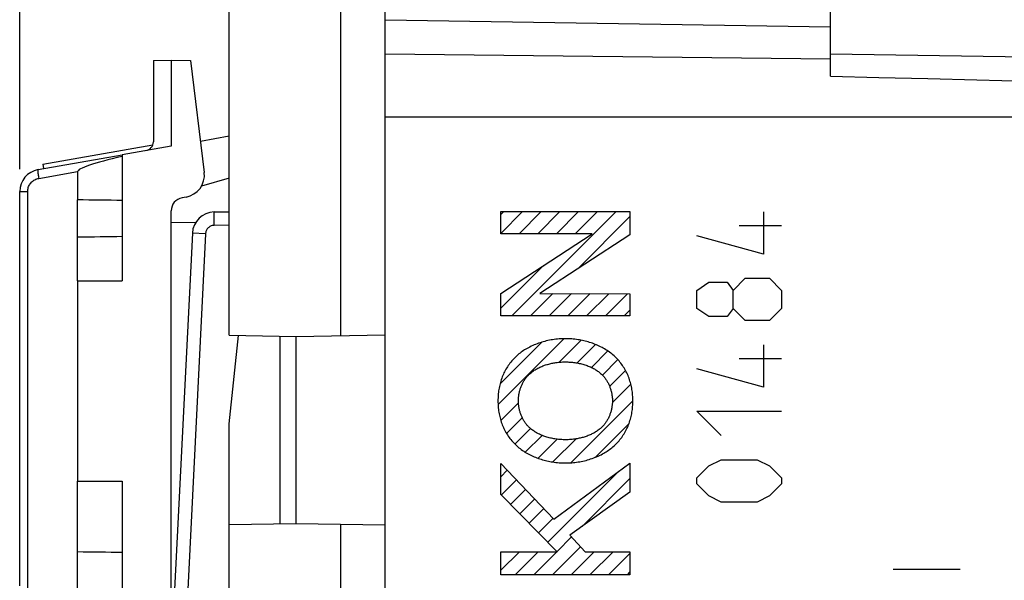
# Model space of a CAD drawing. Units: millimetres. Extents: x 90 to 224, y 87 to 155.
# Drawn here: x 90 to 112, y 119 to 132 of the extents above; entities that cross this region are included whole.
import ezdxf

# ---------------------------------------------------------------- set-up
doc = ezdxf.new("R2010")
doc.units = ezdxf.units.MM
doc.header["$LTSCALE"] = 16.335
doc.layers.get('0').update_dxf_attribs({"linetype": 'CONTINUOUS'})
for name, color, linetype in [('ASSI', 7, 'CONTINUOUS'), ('CURVE', 7, 'CONTINUOUS'), ('DRAFT', 7, 'CONTINUOUS'), ('RACCORDO', 7, 'CONTINUOUS'), ('SMUSSO', 7, 'CONTINUOUS')]:
    doc.layers.add(name, color=color, linetype=linetype)
doc.styles.get("Standard").update_dxf_attribs({"font": 'txt', "width": 0.8})
doc.dimstyles.new('DIMSTYLE_1', dxfattribs={"dimtxt": 3, "dimasz": 3, "dimexe": 1.5, "dimexo": 0.5, "dimgap": 0.75, "dimtad": 1, "dimtxsty": 'STANDARD', "dimblk": '_FILLED', "dimblk1": '_FILLED', "dimblk2": '_FILLED', "dimcen": 0.09, "dimadec": 0, "dimazin": 0, "dimtfac": 1, "dimtofl": 0, "dimtmove": 0, "dimatfit": 3, "dimldrblk": '_FILLED', "dimfxl": 1, "dimtolj": 1, "dimarcsym": 0})

# ---------------------------------------------------------------- blocks, each defined once
blk = doc.blocks.new('_FILLED')
at = {"color": 0, "linetype": 'BYBLOCK'}
blk.add_solid([(0, 0), (-1, 0.3167), (-1, -0.3167)], dxfattribs=at)
blk = doc.blocks.new('*D2')
at = {"color": 7, "linetype": 'CONTINUOUS'}
for p, q in [((97.56, 135.534), (97.56, 145.808)), ((134.56, 109.409), (134.56, 145.808)), ((97.56, 144.308), (116.06, 144.308)), ((134.56, 144.308), (116.06, 144.308))]:
    blk.add_line(p, q, dxfattribs=at)
at = {"color": 7, "linetype": 'CONTINUOUS', "xscale": 3, "yscale": 3, "zscale": 3, "rotation": 180}
blk.add_blockref('_FILLED', (97.56, 144.308), dxfattribs=at)
at = {"color": 7, "linetype": 'CONTINUOUS', "xscale": 3, "yscale": 3, "zscale": 3}
blk.add_blockref('_FILLED', (134.56, 144.308), dxfattribs=at)
at = {"color": 7, "linetype": 'CONTINUOUS', "insert": (116.06, 148.058), "char_height": 3, "width": 6.75, "attachment_point": 2, "line_spacing_factor": 0.9}
blk.add_mtext('37', dxfattribs=at)
blk = doc.blocks.new('*D3')
at = {"color": 7, "linetype": 'CONTINUOUS'}
for p, q in [((90.36, 128.185), (90.36, 153.111)), ((134.56, 109.409), (134.56, 153.111)), ((90.36, 151.611), (112.46, 151.611)), ((134.56, 151.611), (112.46, 151.611))]:
    blk.add_line(p, q, dxfattribs=at)
at = {"color": 7, "linetype": 'CONTINUOUS', "xscale": 3, "yscale": 3, "zscale": 3, "rotation": 180}
blk.add_blockref('_FILLED', (90.36, 151.611), dxfattribs=at)
at = {"color": 7, "linetype": 'CONTINUOUS', "xscale": 3, "yscale": 3, "zscale": 3}
blk.add_blockref('_FILLED', (134.56, 151.611), dxfattribs=at)
at = {"color": 7, "linetype": 'CONTINUOUS', "insert": (112.46, 155.361), "char_height": 3, "width": 13.17857, "attachment_point": 2, "line_spacing_factor": 0.9}
blk.add_mtext('44,2', dxfattribs=at)

msp = doc.modelspace()

# ---------------------------------------------------------------- linework, layer by layer
at = {"color": 7, "linetype": 'CONTINUOUS'}
for p, q in [((90.881, 128.298), (93.348, 128.733)), ((90.881, 128.298), (90.898, 128.2)), ((94.312, 126.994), (93.756, 126.981)), ((91.66, 125.684), (91.66, 121.184)), ((91.66, 125.684), (92.66, 125.684)), ((91.66, 121.184), (92.66, 121.184))]:
    msp.add_line(p, q, dxfattribs=at)
at = {"color": 253, "linetype": 'CONTINUOUS'}
msp.add_line((111.468, 119.204), (109.968, 119.204), dxfattribs=at)
at = {"color": 7, "linetype": 'CONTINUOUS'}
msp.add_arc((90.86, 127.685), 0.5, 100, 180, dxfattribs=at)
at = {"layer": 'ASSI', "color": 7, "linetype": 'CONTINUOUS'}
for p, q in [((108.56, 131.377), (98.56, 131.534)), ((108.56, 130.277), (108.56, 131.377)), ((108.56, 130.777), (131.976, 130.409)), ((98.56, 92.849), (98.56, 129.619))]:
    msp.add_line(p, q, dxfattribs=at)
at = {"layer": 'ASSI', "color": 253, "linetype": 'CONTINUOUS'}
for p, q in [((108.56, 130.658), (98.56, 130.769)), ((132.96, 129.355), (98.56, 129.355))]:
    msp.add_line(p, q, dxfattribs=at)
msp.add_lwpolyline([(108.56, 130.277), (109.645, 130.249), (110.74, 130.221), (111.845, 130.192), (112.962, 130.163), (114.09, 130.132), (115.223, 130.101), (116.361, 130.069), (117.505, 130.036), (118.65, 130.002), (119.795, 129.968), (120.941, 129.932), (122.083, 129.896), (123.221, 129.858), (124.354, 129.82), (125.479, 129.781), (126.594, 129.74), (127.7, 129.699), (128.791, 129.656), (129.867, 129.612), (130.928, 129.568), (131.976, 129.522)], dxfattribs=at)
at = {"layer": 'CURVE', "color": 7, "linetype": 'CONTINUOUS'}
for p, q in [((101.16, 127.168), (101.226, 127.235)), ((101.16, 126.748), (101.646, 127.235)), ((101.405, 124.894), (103.746, 127.235)), ((101.568, 126.737), (102.066, 127.235)), ((101.988, 126.737), (102.486, 127.235)), ((102.408, 126.737), (102.906, 127.235)), ((102.828, 126.737), (103.326, 127.235)), ((102.886, 125.954), (104.058, 127.127)), ((101.16, 125.068), (102.115, 126.024)), ((101.825, 124.894), (102.33, 125.398)), ((102.245, 124.894), (102.748, 125.397)), ((102.665, 124.894), (103.167, 125.395)), ((103.085, 124.894), (103.585, 125.394)), ((103.505, 124.894), (104.004, 125.392)), ((103.925, 124.894), (104.058, 125.027)), ((101.097, 122.906), (102.575, 124.383)), ((101.141, 123.37), (102.077, 124.306)), ((102.468, 123.857), (102.961, 124.349)), ((102.872, 123.84), (103.285, 124.254)), ((103.191, 123.739), (103.56, 124.109)), ((103.439, 123.568), (103.786, 123.914)), ((103.602, 123.311), (103.96, 123.668)), ((103.662, 122.951), (104.077, 123.366)), ((101.159, 122.548), (101.556, 122.944)), ((102.732, 121.601), (104.122, 122.991)), ((101.288, 122.257), (101.641, 122.61)), ((103.274, 121.722), (104.037, 122.485)), ((101.473, 122.021), (101.822, 122.371)), ((101.709, 121.838), (102.086, 122.215)), ((101.994, 121.703), (102.42, 122.129)), ((102.329, 121.618), (102.848, 122.136)), ((101.16, 121.288), (101.305, 121.433)), ((102.212, 119.82), (103.776, 121.384)), ((101.171, 120.879), (101.51, 121.218)), ((102.985, 120.173), (104.058, 121.246)), ((101.379, 120.667), (101.715, 121.004)), ((101.587, 120.456), (101.921, 120.789)), ((101.795, 120.244), (102.126, 120.574)), ((102.004, 120.032), (102.331, 120.36)), ((102.42, 119.608), (102.746, 119.935)), ((101.16, 119.188), (101.577, 119.605)), ((101.479, 119.088), (101.997, 119.605)), ((101.899, 119.088), (102.417, 119.605)), ((102.319, 119.088), (102.949, 119.717)), ((102.739, 119.088), (103.257, 119.605)), ((103.159, 119.088), (103.677, 119.605)), ((103.579, 119.088), (104.058, 119.566)), ((103.999, 119.088), (104.058, 119.146))]:
    msp.add_line(p, q, dxfattribs=at)
at = {"layer": 'CURVE', "color": 253, "linetype": 'CONTINUOUS'}
for p, q in [((101.16, 126.737), (101.16, 127.235)), ((101.16, 127.235), (104.058, 127.235)), ((104.058, 127.235), (104.058, 126.718)), ((107.052, 127.234), (107.052, 126.284)), ((107.459, 126.917), (106.509, 126.917)), ((101.16, 125.4), (103.207, 126.737)), ((103.207, 126.737), (101.16, 126.737)), ((104.058, 126.718), (102.033, 125.399)), ((107.052, 126.284), (105.559, 126.691)), ((105.559, 125.469), (105.83, 125.65)), ((105.83, 125.65), (106.238, 125.65)), ((106.238, 125.65), (106.373, 125.469)), ((106.373, 125.469), (106.645, 125.741)), ((106.645, 125.741), (107.187, 125.741)), ((107.187, 125.741), (107.459, 125.469)), ((101.16, 124.894), (101.16, 125.4)), ((102.033, 125.399), (104.058, 125.392)), ((104.058, 125.392), (104.058, 124.894)), ((105.559, 125.062), (105.559, 125.469)), ((106.373, 125.062), (106.373, 125.469)), ((107.459, 125.469), (107.459, 125.062)), ((104.058, 124.894), (101.16, 124.894)), ((105.83, 124.881), (105.559, 125.062)), ((106.238, 124.881), (105.83, 124.881)), ((106.373, 125.062), (106.238, 124.881)), ((106.645, 124.791), (106.373, 125.062)), ((107.459, 125.062), (107.187, 124.791)), ((107.187, 124.791), (106.645, 124.791)), ((107.052, 124.248), (107.052, 123.298)), ((107.459, 123.931), (106.509, 123.931)), ((107.052, 123.298), (105.559, 123.705)), ((106.102, 122.212), (105.559, 122.755)), ((105.559, 122.755), (107.459, 122.755)), ((101.16, 120.891), (101.16, 121.585)), ((101.16, 121.585), (102.352, 120.338)), ((102.352, 120.338), (104.058, 121.592)), ((104.058, 121.592), (104.058, 120.94)), ((105.83, 121.534), (106.102, 121.669)), ((106.102, 121.669), (106.916, 121.669)), ((106.916, 121.669), (107.187, 121.534)), ((105.559, 121.262), (105.83, 121.534)), ((107.187, 121.534), (107.459, 121.262)), ((105.559, 121.127), (105.559, 121.262)), ((105.83, 120.855), (105.559, 121.127)), ((107.459, 121.127), (107.187, 120.855)), ((107.459, 121.262), (107.459, 121.127)), ((102.423, 119.605), (101.16, 120.891)), ((104.058, 120.94), (102.708, 119.975)), ((106.102, 120.719), (105.83, 120.855)), ((106.916, 120.719), (106.102, 120.719)), ((107.187, 120.855), (106.916, 120.719)), ((102.708, 119.975), (103.053, 119.605)), ((101.16, 119.088), (101.16, 119.605)), ((101.16, 119.605), (102.423, 119.605)), ((103.053, 119.605), (104.058, 119.605)), ((104.058, 119.605), (104.058, 119.088)), ((104.058, 119.088), (101.16, 119.088))]:
    msp.add_line(p, q, dxfattribs=at)
for points in [[(102.608, 124.384), (102.573, 124.384), (102.537, 124.383), (102.501, 124.381), (102.465, 124.379), (102.43, 124.376), (102.394, 124.372), (102.358, 124.367), (102.322, 124.362), (102.287, 124.356), (102.251, 124.349), (102.216, 124.342), (102.18, 124.334), (102.145, 124.325), (102.111, 124.316), (102.076, 124.306), (102.041, 124.295), (102.007, 124.283), (101.973, 124.271), (101.94, 124.258), (101.907, 124.244), (101.874, 124.23), (101.841, 124.214), (101.809, 124.198), (101.777, 124.182), (101.749, 124.166), (101.722, 124.151), (101.694, 124.134), (101.668, 124.117), (101.641, 124.099), (101.616, 124.081), (101.59, 124.062), (101.565, 124.042), (101.541, 124.022)], [(103.676, 124.022), (103.651, 124.043), (103.625, 124.063), (103.598, 124.083), (103.571, 124.102), (103.544, 124.12), (103.516, 124.138), (103.488, 124.155), (103.459, 124.172), (103.43, 124.188), (103.4, 124.203), (103.37, 124.217), (103.34, 124.231), (103.309, 124.245), (103.278, 124.257), (103.247, 124.269), (103.216, 124.281), (103.184, 124.292), (103.152, 124.302), (103.12, 124.312), (103.088, 124.321), (103.055, 124.329), (103.023, 124.337), (102.99, 124.344), (102.958, 124.351), (102.925, 124.357), (102.892, 124.362), (102.857, 124.367), (102.821, 124.372), (102.786, 124.376), (102.751, 124.379), (102.715, 124.381), (102.68, 124.383), (102.644, 124.384), (102.608, 124.384)], [(101.541, 124.022), (101.517, 124.001), (101.493, 123.979), (101.47, 123.957), (101.448, 123.934), (101.426, 123.91), (101.405, 123.886), (101.384, 123.861), (101.364, 123.835), (101.345, 123.809), (101.327, 123.783), (101.309, 123.756), (101.291, 123.729), (101.275, 123.701), (101.259, 123.673), (101.244, 123.644), (101.229, 123.615), (101.216, 123.586), (101.203, 123.556), (101.191, 123.526), (101.179, 123.496), (101.169, 123.465), (101.159, 123.435), (101.15, 123.404), (101.141, 123.372), (101.134, 123.341), (101.127, 123.31), (101.121, 123.278), (101.115, 123.246), (101.11, 123.214), (101.106, 123.183), (101.103, 123.151), (101.1, 123.118), (101.097, 123.086), (101.096, 123.054), (101.095, 123.022), (101.095, 122.99)], [(104.122, 122.99), (104.122, 123.022), (104.121, 123.054), (104.119, 123.086), (104.117, 123.118), (104.114, 123.151), (104.111, 123.183), (104.107, 123.214), (104.102, 123.246), (104.096, 123.278), (104.09, 123.31), (104.083, 123.341), (104.075, 123.372), (104.067, 123.404), (104.058, 123.435), (104.048, 123.465), (104.037, 123.496), (104.026, 123.526), (104.014, 123.556), (104.001, 123.586), (103.987, 123.615), (103.973, 123.644), (103.958, 123.673), (103.942, 123.701), (103.926, 123.729), (103.908, 123.756), (103.89, 123.783), (103.872, 123.809), (103.852, 123.835), (103.832, 123.861), (103.812, 123.886), (103.791, 123.91), (103.769, 123.934), (103.747, 123.957), (103.724, 123.979), (103.7, 124.001), (103.676, 124.022)], [(101.802, 123.592), (101.819, 123.607), (101.837, 123.622), (101.855, 123.636), (101.873, 123.65), (101.892, 123.663), (101.911, 123.676), (101.931, 123.689), (101.951, 123.701), (101.971, 123.712), (101.992, 123.723), (102.013, 123.734), (102.034, 123.744), (102.055, 123.753), (102.077, 123.763), (102.099, 123.772), (102.121, 123.78), (102.143, 123.788), (102.165, 123.795), (102.188, 123.802), (102.21, 123.809), (102.233, 123.815), (102.256, 123.821), (102.279, 123.827), (102.302, 123.832), (102.325, 123.836), (102.348, 123.841), (102.371, 123.845), (102.394, 123.848), (102.425, 123.852), (102.455, 123.856), (102.486, 123.858), (102.517, 123.861), (102.547, 123.862), (102.578, 123.863), (102.609, 123.863)], [(102.609, 123.863), (102.635, 123.863), (102.661, 123.863), (102.687, 123.861), (102.713, 123.86), (102.739, 123.858), (102.765, 123.856), (102.791, 123.853), (102.817, 123.849), (102.843, 123.845), (102.869, 123.841), (102.895, 123.836), (102.92, 123.831), (102.946, 123.825), (102.972, 123.819), (102.997, 123.812), (103.022, 123.805), (103.047, 123.797), (103.072, 123.789), (103.097, 123.78), (103.121, 123.771), (103.145, 123.761), (103.169, 123.75), (103.193, 123.739), (103.216, 123.728), (103.239, 123.716), (103.258, 123.705), (103.277, 123.694), (103.295, 123.683), (103.313, 123.671), (103.331, 123.659), (103.349, 123.646), (103.366, 123.633), (103.383, 123.62), (103.4, 123.606), (103.416, 123.592)], [(101.554, 122.992), (101.554, 123.009), (101.555, 123.027), (101.556, 123.045), (101.557, 123.062), (101.559, 123.08), (101.561, 123.098), (101.563, 123.116), (101.566, 123.134), (101.569, 123.152), (101.573, 123.169), (101.577, 123.187), (101.581, 123.205), (101.586, 123.223), (101.591, 123.24), (101.596, 123.258), (101.602, 123.275), (101.608, 123.292), (101.615, 123.309), (101.622, 123.326), (101.629, 123.343), (101.636, 123.36), (101.644, 123.376), (101.652, 123.393), (101.661, 123.409), (101.67, 123.424), (101.679, 123.44), (101.688, 123.455), (101.698, 123.47), (101.708, 123.485), (101.719, 123.5), (101.73, 123.514), (101.741, 123.528), (101.753, 123.541), (101.764, 123.554), (101.777, 123.567), (101.789, 123.58), (101.802, 123.592)], [(103.416, 123.592), (103.428, 123.58), (103.441, 123.567), (103.453, 123.554), (103.465, 123.541), (103.476, 123.528), (103.488, 123.514), (103.498, 123.5), (103.509, 123.485), (103.519, 123.47), (103.529, 123.455), (103.539, 123.44), (103.548, 123.424), (103.557, 123.409), (103.565, 123.393), (103.573, 123.376), (103.581, 123.36), (103.589, 123.343), (103.596, 123.326), (103.603, 123.309), (103.609, 123.292), (103.615, 123.275), (103.621, 123.258), (103.626, 123.24), (103.631, 123.223), (103.636, 123.205), (103.64, 123.187), (103.644, 123.169), (103.648, 123.152), (103.651, 123.134), (103.654, 123.116), (103.656, 123.098), (103.658, 123.08), (103.66, 123.062), (103.662, 123.045), (103.663, 123.027), (103.663, 123.009), (103.663, 122.992)], [(101.095, 122.99), (101.095, 122.958), (101.096, 122.926), (101.097, 122.894), (101.1, 122.862), (101.103, 122.83), (101.106, 122.798), (101.11, 122.766), (101.115, 122.734), (101.121, 122.702), (101.127, 122.671), (101.134, 122.639), (101.141, 122.608), (101.15, 122.577), (101.159, 122.546), (101.169, 122.515), (101.179, 122.485), (101.191, 122.454), (101.203, 122.425), (101.216, 122.395), (101.229, 122.366), (101.244, 122.337), (101.259, 122.308), (101.275, 122.28), (101.291, 122.252), (101.309, 122.224), (101.327, 122.197), (101.345, 122.171), (101.364, 122.145), (101.384, 122.12), (101.405, 122.095), (101.426, 122.07), (101.448, 122.047), (101.47, 122.024), (101.493, 122.001), (101.517, 121.979), (101.541, 121.958)], [(101.802, 122.389), (101.789, 122.401), (101.776, 122.413), (101.764, 122.426), (101.752, 122.439), (101.741, 122.453), (101.73, 122.467), (101.719, 122.481), (101.708, 122.496), (101.698, 122.511), (101.688, 122.526), (101.679, 122.541), (101.669, 122.557), (101.66, 122.573), (101.652, 122.589), (101.644, 122.605), (101.636, 122.622), (101.628, 122.638), (101.621, 122.655), (101.615, 122.672), (101.608, 122.69), (101.602, 122.707), (101.596, 122.724), (101.591, 122.742), (101.586, 122.76), (101.581, 122.777), (101.577, 122.795), (101.573, 122.813), (101.569, 122.831), (101.566, 122.849), (101.563, 122.867), (101.561, 122.885), (101.559, 122.903), (101.557, 122.921), (101.556, 122.938), (101.555, 122.956), (101.554, 122.974), (101.554, 122.992)], [(103.663, 122.992), (103.663, 122.974), (103.663, 122.956), (103.662, 122.938), (103.66, 122.921), (103.659, 122.903), (103.656, 122.885), (103.654, 122.867), (103.651, 122.849), (103.648, 122.831), (103.644, 122.813), (103.64, 122.795), (103.636, 122.777), (103.632, 122.76), (103.626, 122.742), (103.621, 122.724), (103.615, 122.707), (103.609, 122.69), (103.603, 122.672), (103.596, 122.655), (103.589, 122.638), (103.581, 122.622), (103.574, 122.605), (103.565, 122.589), (103.557, 122.573), (103.548, 122.557), (103.539, 122.541), (103.529, 122.526), (103.519, 122.511), (103.509, 122.496), (103.499, 122.481), (103.488, 122.467), (103.477, 122.453), (103.465, 122.439), (103.453, 122.426), (103.441, 122.413), (103.428, 122.401), (103.416, 122.389)], [(103.676, 121.958), (103.7, 121.979), (103.724, 122.001), (103.747, 122.024), (103.769, 122.047), (103.791, 122.07), (103.812, 122.095), (103.832, 122.12), (103.852, 122.145), (103.872, 122.171), (103.89, 122.197), (103.908, 122.224), (103.926, 122.252), (103.942, 122.28), (103.958, 122.308), (103.973, 122.337), (103.987, 122.366), (104.001, 122.395), (104.014, 122.425), (104.026, 122.454), (104.037, 122.485), (104.048, 122.515), (104.058, 122.546), (104.067, 122.577), (104.075, 122.608), (104.083, 122.639), (104.09, 122.671), (104.096, 122.702), (104.102, 122.734), (104.107, 122.766), (104.111, 122.798), (104.114, 122.83), (104.117, 122.862), (104.119, 122.894), (104.121, 122.926), (104.122, 122.958), (104.122, 122.99)], [(102.609, 122.117), (102.583, 122.117), (102.557, 122.118), (102.531, 122.119), (102.505, 122.12), (102.479, 122.122), (102.452, 122.125), (102.426, 122.128), (102.4, 122.131), (102.374, 122.135), (102.348, 122.139), (102.323, 122.144), (102.297, 122.149), (102.271, 122.155), (102.246, 122.161), (102.22, 122.168), (102.195, 122.175), (102.17, 122.183), (102.145, 122.191), (102.121, 122.2), (102.096, 122.21), (102.072, 122.22), (102.048, 122.23), (102.025, 122.241), (102.001, 122.253), (101.978, 122.265), (101.959, 122.275), (101.941, 122.286), (101.922, 122.298), (101.904, 122.309), (101.886, 122.321), (101.868, 122.334), (101.851, 122.347), (101.834, 122.361), (101.818, 122.374), (101.802, 122.389)], [(103.416, 122.389), (103.398, 122.373), (103.381, 122.359), (103.363, 122.344), (103.344, 122.33), (103.325, 122.317), (103.306, 122.304), (103.286, 122.292), (103.266, 122.28), (103.246, 122.268), (103.226, 122.257), (103.205, 122.247), (103.184, 122.237), (103.162, 122.227), (103.141, 122.218), (103.119, 122.209), (103.097, 122.201), (103.075, 122.193), (103.052, 122.185), (103.03, 122.178), (103.007, 122.171), (102.984, 122.165), (102.961, 122.159), (102.938, 122.154), (102.916, 122.149), (102.892, 122.144), (102.869, 122.14), (102.846, 122.136), (102.823, 122.132), (102.793, 122.128), (102.762, 122.125), (102.731, 122.122), (102.701, 122.12), (102.67, 122.118), (102.639, 122.117), (102.609, 122.117)], [(101.541, 121.958), (101.566, 121.937), (101.592, 121.917), (101.618, 121.897), (101.645, 121.878), (101.673, 121.86), (101.701, 121.842), (101.729, 121.825), (101.758, 121.809), (101.787, 121.793), (101.817, 121.778), (101.847, 121.763), (101.877, 121.749), (101.908, 121.736), (101.939, 121.723), (101.97, 121.711), (102.001, 121.7), (102.033, 121.689), (102.065, 121.678), (102.097, 121.669), (102.129, 121.66), (102.161, 121.651), (102.194, 121.644), (102.227, 121.636), (102.259, 121.63), (102.292, 121.624), (102.325, 121.618), (102.36, 121.613), (102.395, 121.609), (102.431, 121.605), (102.466, 121.602), (102.502, 121.599), (102.537, 121.597), (102.573, 121.596), (102.608, 121.596)], [(102.608, 121.596), (102.644, 121.596), (102.68, 121.597), (102.716, 121.599), (102.751, 121.602), (102.787, 121.605), (102.823, 121.609), (102.859, 121.613), (102.895, 121.618), (102.93, 121.624), (102.966, 121.631), (103.001, 121.638), (103.036, 121.646), (103.071, 121.655), (103.106, 121.665), (103.141, 121.675), (103.175, 121.686), (103.21, 121.697), (103.243, 121.71), (103.277, 121.723), (103.31, 121.736), (103.343, 121.751), (103.376, 121.766), (103.408, 121.782), (103.44, 121.799), (103.468, 121.814), (103.495, 121.83), (103.522, 121.846), (103.549, 121.863), (103.575, 121.881), (103.601, 121.9), (103.627, 121.918), (103.652, 121.938), (103.676, 121.958)]]:
    msp.add_lwpolyline(points, dxfattribs=at)
at = {"layer": 'DRAFT', "color": 7, "linetype": 'CONTINUOUS'}
for p, q in [((97.56, 135.034), (97.56, 124.451)), ((95.06, 124.46), (95.06, 133.503)), ((98.56, 88.834), (98.56, 133.634)), ((108.56, 131.377), (98.56, 131.534)), ((93.36, 130.627), (93.76, 130.634)), ((93.76, 130.634), (93.76, 128.704)), ((93.76, 130.634), (94.194, 130.626)), ((94.416, 128.82), (95.06, 128.933)), ((93.76, 128.704), (92.66, 128.51)), ((95.06, 127.987), (94.441, 127.81)), ((91.66, 125.684), (91.66, 127.498)), ((92.66, 127.486), (92.66, 125.684)), ((95.06, 124.46), (96.56, 124.434)), ((96.56, 124.434), (98.56, 124.469)), ((96.56, 124.434), (96.56, 120.234)), ((91.66, 117.43), (91.66, 121.184)), ((92.66, 121.184), (92.66, 117.448)), ((96.56, 120.234), (95.06, 120.207)), ((98.56, 120.199), (96.56, 120.234)), ((95.06, 102.26), (95.06, 120.207)), ((97.56, 120.216), (97.56, 102.251))]:
    msp.add_line(p, q, dxfattribs=at)
for centre, start_param, end_param in [((75.66, 127.084), 0.93543, 0.978145), ((75.66, 127.084), -0.978145, -0.93543), ((75.66, 119.184), 0.93543, 0.978145)]:
    msp.add_ellipse(centre, major_axis=(28.645, 0), ratio=0.017455, start_param=start_param, end_param=end_param, dxfattribs=at)
at = {"layer": 'RACCORDO', "color": 7, "linetype": 'CONTINUOUS'}
for p, q in [((108.56, 130.277), (108.56, 132.546)), ((93.36, 130.627), (93.36, 128.801)), ((94.194, 130.626), (94.502, 128.116)), ((108.56, 130.777), (131.976, 130.409)), ((90.773, 128.178), (92.66, 128.51)), ((92.66, 128.51), (92.66, 127.486)), ((91.66, 128.135), (91.66, 127.498)), ((94.093, 127.563), (94.008, 127.548)), ((93.76, 117.958), (93.76, 127.252)), ((94.727, 127.228), (95.06, 127.234)), ((94.236, 126.753), (93.787, 117.772))]:
    msp.add_line(p, q, dxfattribs=at)
at = {"layer": 'RACCORDO', "color": 253, "linetype": 'CONTINUOUS'}
for p, q in [((108.56, 130.658), (98.56, 130.769)), ((132.96, 129.355), (98.56, 129.355)), ((90.787, 127.981), (91.66, 128.135)), ((90.36, 127.685), (90.539, 127.685)), ((94.725, 127.006), (94.725, 127.078)), ((94.727, 126.928), (94.725, 127.006)), ((95.06, 126.934), (94.727, 126.928)), ((94.53, 126.738), (94.081, 117.757))]:
    msp.add_line(p, q, dxfattribs=at)
for points in [[(108.56, 130.277), (109.645, 130.249), (110.74, 130.221), (111.845, 130.192), (112.962, 130.163), (114.09, 130.132), (115.223, 130.101), (116.361, 130.069), (117.505, 130.036), (118.65, 130.002), (119.795, 129.968), (120.941, 129.932), (122.083, 129.896), (123.221, 129.858), (124.354, 129.82), (125.479, 129.781), (126.594, 129.74), (127.7, 129.699), (128.791, 129.656), (129.867, 129.612), (130.928, 129.568), (131.976, 129.522)], [(90.539, 127.685), (90.54, 127.709), (90.543, 127.732), (90.547, 127.754), (90.553, 127.776), (90.561, 127.798), (90.571, 127.82), (90.582, 127.84), (90.595, 127.859), (90.609, 127.878), (90.625, 127.895), (90.642, 127.911), (90.66, 127.926), (90.679, 127.939), (90.699, 127.951), (90.72, 127.961), (90.742, 127.969), (90.764, 127.976), (90.787, 127.981)], [(90.773, 128.178), (90.771, 128.175), (90.769, 128.17), (90.768, 128.162), (90.768, 128.15), (90.768, 128.136), (90.769, 128.119), (90.77, 128.099), (90.773, 128.078), (90.775, 128.055), (90.779, 128.031), (90.783, 128.006), (90.787, 127.981)], [(94.725, 127.078), (94.724, 127.14), (94.724, 127.166), (94.725, 127.188), (94.725, 127.205), (94.725, 127.218), (94.726, 127.225), (94.727, 127.228)], [(94.727, 126.928), (94.71, 126.927), (94.693, 126.924), (94.677, 126.921), (94.661, 126.916), (94.646, 126.909), (94.631, 126.902), (94.617, 126.893), (94.603, 126.883), (94.591, 126.872), (94.579, 126.86), (94.569, 126.847), (94.56, 126.833), (94.552, 126.818), (94.545, 126.803), (94.539, 126.787), (94.535, 126.771), (94.532, 126.755), (94.53, 126.738)], [(94.53, 126.738), (94.238, 126.753), (94.236, 126.753)]]:
    msp.add_lwpolyline(points, dxfattribs=at)
at = {"layer": 'RACCORDO', "color": 7, "linetype": 'CONTINUOUS'}
for centre, radius, start, end in [((93.16, 128.801), 0.2, 280, 360), ((90.86, 127.685), 0.5, 100, 180), ((94.006, 128.055), 0.5, 280, 7), ((94.06, 127.252), 0.3, 100, 180), ((94.735, 126.728), 0.5, 91, 177.129)]:
    msp.add_arc(centre, radius, start, end, dxfattribs=at)
msp.add_ellipse((93.954, 128.535), major_axis=(2.294, 0.404), ratio=0.085858, start_param=2.155091, end_param=3.126478, dxfattribs=at)
at = {"layer": 'SMUSSO', "color": 7, "linetype": 'CONTINUOUS'}
for p, q in [((90.36, 118.839), (90.36, 127.685)), ((95.06, 122.476), (95.268, 124.456)), ((96.205, 120.227), (96.205, 124.44)), ((95.06, 120.207), (95.06, 122.476))]:
    msp.add_line(p, q, dxfattribs=at)
at = {"layer": 'SMUSSO', "color": 253, "linetype": 'CONTINUOUS'}
msp.add_line((90.539, 118.657), (90.539, 127.685), dxfattribs=at)

# ---------------------------------------------------------------- dimensions: what is measured, and where the dimension line sits
at = {"color": 7, "linetype": 'CONTINUOUS'}
for base, p1, picture, middle in [((134.56, 151.611), (90.36, 127.685), '*D3', (112.031, 151.611)), ((134.56, 144.308), (97.56, 135.034), '*D2', (115.631, 144.308))]:
    dim = msp.add_linear_dim(base=base, p1=p1, p2=(134.56, 108.909), dimstyle='DIMSTYLE_1', dxfattribs=at)
    dim.commit()
    dim.dimension.update_dxf_attribs({"geometry": picture, "text_midpoint": middle, "dimtype": 160})

doc.saveas('drawing.dxf')
